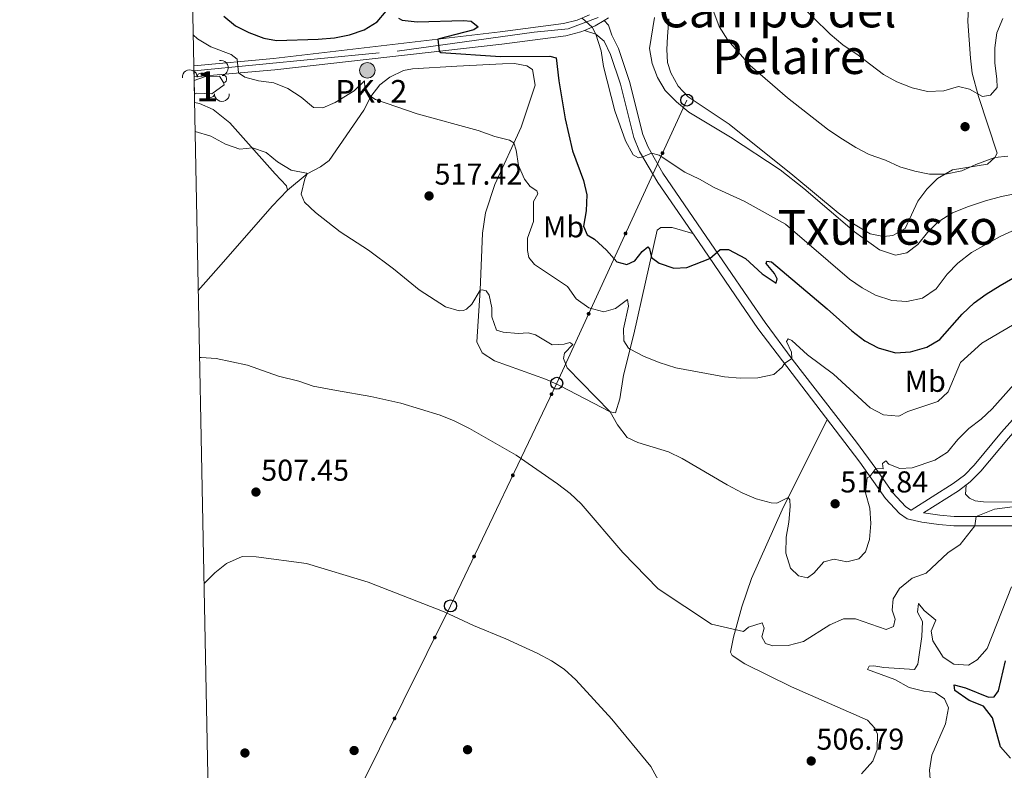
# Model space of a CAD drawing. Units: metres. Extents: x 634707 to 641620, y 734582 to 739345.
# Drawn here: x 634709 to 635036, y 736014 to 736264 of the extents above; entities that cross this region are included whole.
import ezdxf
from ezdxf.enums import TextEntityAlignment as Align

# ---------------------------------------------------------------- set-up
doc = ezdxf.new("R2010")
doc.units = ezdxf.units.M
doc.header["$MEASUREMENT"] = 0
doc.linetypes.add('DGN Style 3', pattern=[107.98422129908259, 77.13158664220185, -30.85263465688074])
doc.linetypes.add('DGN Style 4', pattern=[123.48767021416515, 61.70526931376148, -30.85263465688074, 0.07713158664220185, -30.85263465688074])
for name, color, linetype, lineweight in [('Centroides', 7, 'Continuous', 5), ('Elementos auxiliares', 7, 'Continuous', 5), ('Entidades rústicas y varios', 7, 'Continuous', 5), ('Líneas de conducción', 7, 'Continuous', 5), ('Relieve y altimetría', 7, 'Continuous', 5), ('Textos de rotulación', 7, 'Continuous', 5), ('Viales y ferrocarril', 7, 'Continuous', 5)]:
    doc.layers.add(name, color=color, linetype=linetype, lineweight=lineweight)
doc.styles.add('Style-arial', font='arial.shx', dxfattribs={"bigfont": 'arialbig.shx'})
doc.styles.add('Style-Arial Narrow', font='txt')
doc.styles.add('Style-Times New Roman', font='txt')

# ---------------------------------------------------------------- blocks, each defined once
blk = doc.blocks.new('5PATER')
at = {"layer": 'Relieve y altimetría', "linetype": 'Continuous', "lineweight": 5}
h = blk.add_hatch(color=250, dxfattribs=at)
edge = h.paths.add_edge_path()
edge.add_ellipse((0, 0), major_axis=(-1.095731442945027, -1.110710700472634), ratio=0.9994222409660319, start_angle=0, end_angle=360)
blk = doc.blocks.new('5PTT')
at = {"layer": 'Líneas de conducción', "color": 250, "linetype": 'Continuous', "lineweight": 25}
blk.add_circle((0.0002382684033364058, 0.0004306398332118988), 1.995000006667076, dxfattribs=at)
blk = doc.blocks.new('5PERFI')
at = {"layer": 'Relieve y altimetría', "linetype": 'Continuous', "lineweight": 5}
h = blk.add_hatch(color=250, dxfattribs=at)
edge = h.paths.add_edge_path()
edge.add_arc((0, 0), 1.55999999938624, 315.0000000018422, 675.0000000018422)
blk = doc.blocks.new('5HITCA')
at = {"layer": 'Viales y ferrocarril', "linetype": 'Continuous', "lineweight": 5}
h = blk.add_hatch(color=1, dxfattribs=at)
edge = h.paths.add_edge_path()
edge.add_arc((0, 0), 2.558578010358639, 0, 360)
at = {"layer": 'Viales y ferrocarril', "color": 250, "linetype": 'Continuous', "lineweight": 5}
blk.add_circle((0, 0), 2.558578010358639, dxfattribs=at)

msp = doc.modelspace()

# ---------------------------------------------------------------- hatches: boundary and pattern name
at = {"layer": 'Líneas de conducción', "linetype": 'Continuous', "lineweight": 5, "extrusion": (0, 0, -1)}
h = msp.add_hatch(color=250, dxfattribs=at)
edge = h.paths.add_edge_path()
edge.add_arc((-634922.3957553143, 736219.2642839537), 0.6403124239601228, 130.8448313696726, 490.8448313696726)
h = msp.add_hatch(color=250, dxfattribs=at)
edge = h.paths.add_edge_path()
edge.add_arc((-634910.1413255993, 736192.6028875746), 0.6403124239601228, 130.8448313696726, 490.8448313696726)
h = msp.add_hatch(color=250, dxfattribs=at)
edge = h.paths.add_edge_path()
edge.add_arc((-634897.8868958841, 736165.9414911957), 0.6403124239601228, 130.8448313696726, 490.8448313696726)
h = msp.add_hatch(color=250, dxfattribs=at)
edge = h.paths.add_edge_path()
edge.add_arc((-634885.5520352263, 736139.2426133417), 0.6403124239601228, 131.6637738636384, 491.6637738636385)
h = msp.add_hatch(color=250, dxfattribs=at)
edge = h.paths.add_edge_path()
edge.add_arc((-634872.7000773682, 736112.3027221034), 0.6403124239601228, 131.6637738636384, 491.6637738636385)
h = msp.add_hatch(color=250, dxfattribs=at)
edge = h.paths.add_edge_path()
edge.add_arc((-634859.8481195101, 736085.3628308652), 0.6403124239601228, 131.6637738636384, 491.6637738636385)
h = msp.add_hatch(color=250, dxfattribs=at)
edge = h.paths.add_edge_path()
edge.add_arc((-634846.8046549361, 736058.4597169866), 0.640312423960123, 132.5841372848228, 492.5841372848228)
h = msp.add_hatch(color=250, dxfattribs=at)
edge = h.paths.add_edge_path()
edge.add_arc((-634833.463987085, 736031.6137445441), 0.640312423960123, 132.5841372848228, 492.5841372848228)

# ---------------------------------------------------------------- linework, layer by layer
at = {"layer": 'Elementos auxiliares', "color": 250, "linetype": 'Continuous', "lineweight": 5}
for p, q in [((634766.9199999999, 736244.54, 518.27), (634766.8500000001, 736248.29, 518.3100000000001)), ((634767.03, 736238.8300000001, 521.21), (634766.94, 736243.3999999999, 521.66))]:
    msp.add_line(p, q, dxfattribs=at)
at = {"layer": 'Elementos auxiliares', "color": 250, "linetype": 'Continuous', "lineweight": 5, "flags": 128}
msp.add_lwpolyline([(634754.21, 736895.3500000001), (634709.01, 739208.7), (638116.8700000001, 739276.1400000001), (641524.74, 739345.3), (641572.21, 737031.95), (641619.6799999999, 734718.6000000001), (638209.53, 734649.45), (634799.3800000001, 734582.01)], close=True, dxfattribs=at)
at = {"layer": 'Entidades rústicas y varios', "color": 92, "linetype": 'Continuous', "lineweight": 5}
for points in [[(634924.46, 736263.8200000001, 537.07), (634924.04, 736258.01, 537.07), (634923.8600000001, 736253.6300000001, 536.5600000000001), (634924.06, 736249.3800000001, 536.46), (634925.1499999999, 736245.9199999999, 535.94), (634927.6399999999, 736241.52, 535.79), (634930.95, 736237.8999999999, 535.73), (634944.51, 736228.8500000001, 535.73), (634965.6599999999, 736211.94, 535.22), (634980.7, 736199.4299999999, 535.84), (634984.6499999999, 736196.46, 536.12), (634991.3800000001, 736192.53, 536.66), (634995.78, 736191.5700000001, 537.1800000000001), (634998.8700000001, 736191.8800000001, 537.1800000000001), (635002.95, 736194.27, 537.28), (635007.1300000001, 736203.3, 538.2), (635010.1000000001, 736207.3200000001, 538.74), (635013.6399999999, 736210.8700000001, 539.27), (635018.72, 736213.7, 539.67), (635030.29, 736215.6000000001, 539.86), (635032.7, 736217.8300000001, 540.17), (635033.45, 736219.26, 540.58), (635027.31, 736238.06, 544.74), (635025.24, 736245.8500000001, 546.23), (635024.6000000001, 736250.74, 547.13), (635023.74, 736262.96, 549.2), (635023.98, 736267.9199999999, 549.92)], [(634797.9299999999, 736206.9299999999, 514.62), (634804.44, 736212.3400000001, 515), (634808.8800000001, 736214.71, 515.5600000000001), (634811.71, 736216.8400000001, 516.13), (634823.28, 736233.53, 519.22), (634825.53, 736238.1000000001, 520), (634828.6000000001, 736241.97, 520.61), (634831.8500000001, 736244.52, 520.9300000000001), (634836.46, 736246.69, 521.2), (634839.4099999999, 736247.23, 521.34), (634854.1599999999, 736248.1300000001, 522.1), (634869.28, 736248.8800000001, 523.8100000000001), (634873.27, 736248.96, 523.8100000000001), (634877.3999999999, 736248.26, 523.8100000000001), (634879.23, 736247, 523.92), (634880.0900000001, 736241.8600000001, 523.2), (634875.45, 736227.8300000001, 520.69), (634866.73, 736208.8999999999, 518.14), (634863.6599999999, 736199.3900000001, 517.08), (634862.6200000001, 736192.73, 516.39), (634861.9099999999, 736173.78, 514.95), (634860.78, 736156.6100000001, 512.6800000000001), (634862.51, 736153.03, 512.58), (634866.6799999999, 736150.27, 512.6800000000001), (634883.9199999999, 736144.1200000001, 513.2), (634888.4299999999, 736142.04, 513.52), (634904.98, 736133.3900000001, 515.67), (634906.79, 736133.04, 515.46), (634908.22, 736137.73, 516.27), (634909.4099999999, 736145.5800000001, 517.83), (634912.9199999999, 736159.1699999999, 520.9300000000001), (634920.5900000001, 736193.7, 526.29), (634921.8600000001, 736194.6200000001, 526.29), (634925.6000000001, 736194.56, 526.29), (634932.4299999999, 736192.6300000001, 526.5)], [(634767.0900000001, 736236.04, 515.45), (634768.75, 736235.78, 515.46), (634773.29, 736233.71, 515.42), (634778.81, 736229.31, 515.32), (634793.81, 736212.3900000001, 514.32), (634797.55, 736208.3800000001, 514.58), (634797.9299999999, 736206.9299999999, 514.62), (634792.77, 736201.6200000001, 514.1800000000001), (634776.69, 736183.1499999999, 511.91), (634768.3, 736173.6499999999, 511.45)], [(635129.06, 736155.81, 510.91), (635122.55, 736150, 511.01), (635116.8500000001, 736146.3300000001, 510.91), (635110.78, 736139.9099999999, 510.71), (635108.6100000001, 736138.2, 510.71), (635104.6499999999, 736136.5900000001, 510.71), (635094.52, 736136.04, 510.71), (635093.45, 736135.76, 510.71), (635089.8800000001, 736133.6400000001, 510.81), (635086.5700000001, 736131, 510.81), (635080.49, 736124.97, 510.81), (635075.3200000001, 736118.19, 510.4), (635071.8400000001, 736114.6100000001, 510.38), (635068.6000000001, 736111.76, 510.5), (635064.55, 736108.8400000001, 510.76), (635061.71, 736107.3900000001, 510.91), (635056.94, 736105.74, 511.11), (635048.8800000001, 736104.21, 511.43), (635038.9099999999, 736103.46, 511.97), (635028.96, 736103.49, 512.37), (635026.21, 736103.8300000001, 512.35), (635024.26, 736104.7, 512.15), (635022.95, 736106.1000000001, 512.25), (635023.22, 736109.1000000001, 512.1800000000001)], [(634977.0900000001, 736130.8400000001, 518.17), (634962.1399999999, 736100.8700000001, 514.45), (634951.94, 736078.1100000001, 512.08), (634948.69, 736068.72, 510.81), (634945.96, 736058.55, 509.2), (634944.94, 736053.5700000001, 508), (634945.54, 736052.49, 507.86), (634949.78, 736049.76, 507.79), (634965.1799999999, 736042.0900000001, 507.29), (634990.48, 736031.0800000001, 507.76), (634992.8500000001, 736028.4099999999, 507.76), (634993.78, 736026.3700000001, 507.76), (634993.6799999999, 736021.3600000001, 507.76), (634992.26, 736017.45, 507.76), (634988.46, 736013.26, 507.86)]]:
    msp.add_polyline3d(points, dxfattribs=at)
at = {"layer": 'Entidades rústicas y varios', "color": 92, "linetype": 'DGN Style 3', "lineweight": 5}
msp.add_polyline3d([(634767.03, 736238.8300000001, 521.21), (634766.94, 736243.3999999999, 521.66), (634770.3600000001, 736244.6400000001, 521.6800000000001), (634775.3700000001, 736244.8200000001, 521.6800000000001), (634776.71, 736242.6799999999, 521.6800000000001), (634776.8500000001, 736241.9199999999, 521.21), (634772.75, 736238.98, 521.21), (634767.73, 736239.1200000001, 521.21)], close=True, dxfattribs=at)
at = {"layer": 'Entidades rústicas y varios', "color": 92, "linetype": 'Continuous', "lineweight": 5, "extrusion": (-0.1874650570717685, 0.1262061575085653, 0.974129795347623)}
msp.add_arc((-965237.4771522789, 112533.0050418249, -25571.56626804214), 2.516055640060342, 45.36446333574663, 225.9090503451193, dxfattribs=at)
at = {"layer": 'Entidades rústicas y varios', "color": 92, "linetype": 'Continuous', "lineweight": 5, "extrusion": (-0.1521789163628533, -0.167071000567501, 0.974129795347623)}
msp.add_arc((-26505.57022547437, 946719.6404449356, -219095.2382327942), 2.516055640060342, 45.36446333574664, 225.9090503451193, dxfattribs=at)
at = {"layer": 'Entidades rústicas y varios', "color": 92, "linetype": 'Continuous', "lineweight": 5}
for centre, radius, start, end in [((634769.2248748497, 736244.5796941733, 521.6800000000001), 1.250091938746999, 3.023807486308685, 182.2373619053041), ((634776.4760493308, 736243.8423228567, 521.6415784243902), 1.250091938746998, 281.4036368904786, 100.617191309474), ((634772.3750416378, 736239.0099748906, 521.21), 1.250091938746998, 179.3686853421148, 358.5822397611102)]:
    msp.add_arc(centre, radius, start, end, dxfattribs=at)
at = {"layer": 'Entidades rústicas y varios', "color": 92, "linetype": 'Continuous', "lineweight": 5, "extrusion": (0.1625202485459945, 0.1570296488837265, 0.9741297953476229)}
msp.add_arc((88389.43617429951, -942916.3168463721, 219282.6326928074), 2.516055640060343, 45.36446333574663, 225.9090503451192, dxfattribs=at)
at = {"layer": 'Líneas de conducción', "color": 250, "linetype": 'Continuous', "lineweight": 5}
msp.add_polyline3d([(634773.4299999999, 735910.81, 498.47), (634852.03, 736068.98, 505.24), (634887.28, 736142.8700000001, 513.5), (634930.49, 736236.8800000001, 535.52)], dxfattribs=at)
at = {"layer": 'Relieve y altimetría', "color": 30, "linetype": 'Continuous', "lineweight": 25, "flags": 128}
for points, elevation in [([(634776.77, 736264.6799999999), (634780.6100000001, 736261.48), (634785.1200000001, 736259.29), (634790.01, 736257.46), (634794.22, 736256.6799999999), (634808.1300000001, 736257.0900000001), (634813.56, 736257.51), (634818.55, 736258.48), (634823.3500000001, 736260.24), (634827.6399999999, 736262.8), (634833.6599999999, 736269.95)], 525), ([(634834.8, 736264.06), (634836.03, 736263.4099999999), (634841, 736262.8500000001), (634856.3300000001, 736263.31), (634858.8700000001, 736263.01), (634861.26, 736261.23), (634859.79, 736260.22), (634847.79, 736257.0800000001), (634848.28, 736253.1100000001), (634848.8, 736252.6100000001), (634868.6000000001, 736251.3200000001), (634885.03, 736251.4199999999), (634887.1300000001, 736250.8500000001), (634888.04, 736243.23), (634890.1000000001, 736230.6000000001), (634891.28, 736225.28), (634892.55, 736220), (634896.1599999999, 736210.23), (634897.31, 736205.3700000001), (634897.0800000001, 736200.0800000001), (634896.1499999999, 736195.03), (634897.3400000001, 736192.1799999999), (634899.8700000001, 736190.74), (634903.81, 736187.02), (634907.22, 736183.1599999999), (634910.55, 736182.27), (634913.2, 736183.46), (634915.6399999999, 736186.5800000001), (634917.54, 736188.2), (634918.06, 736187.46), (634918.79, 736184.6000000001), (634921.3200000001, 736182.79), (634926.1399999999, 736181.0800000001), (634930.4299999999, 736181.3500000001), (634938.1200000001, 736184.31), (634941.49, 736187.23), (634944.29, 736187.25), (634949.9199999999, 736184.3), (634955.44, 736179.23), (634960.1499999999, 736176.1000000001), (634960.47, 736177.5900000001), (634959.6300000001, 736179.3600000001), (634956.8400000001, 736182.6599999999), (634957.03, 736183.4099999999), (634958.5800000001, 736183.23), (634977.0900000001, 736167.5800000001), (634985.21, 736160.3), (634989.6200000001, 736156.96), (634994.02, 736154.6100000001), (634999.76, 736153.01), (635004.75, 736153.31), (635010.1300000001, 736154.8400000001), (635014.44, 736157.3999999999), (635021.8400000001, 736165.81), (635025.8300000001, 736169.53), (635029.8500000001, 736172.5), (635034.51, 736175.3800000001), (635048.46, 736183.3500000001)], 525), ([(635037.9199999999, 736018.3999999999), (635034.6599999999, 736022.23), (635031.9199999999, 736031.81), (635028.9199999999, 736035.6799999999), (635024.23, 736037.6000000001), (635019.44, 736040.8900000001), (635019.24, 736042.8200000001), (635022.98, 736041.73), (635030.5900000001, 736038.6799999999), (635032.52, 736038.75), (635033.97, 736040.8300000001), (635036.23, 736050.8)], 500)]:
    msp.add_lwpolyline(points, dxfattribs=dict(at, elevation=elevation))
at = {"layer": 'Relieve y altimetría', "color": 30, "linetype": 'Continuous', "lineweight": 5, "flags": 128}
for points, elevation in [([(634966.75, 736269.8500000001), (634978.03, 736258.74), (634982.22, 736255.22), (634987.3400000001, 736251.74), (634995.79, 736245.3300000001), (635000.1599999999, 736242.8999999999), (635005.28, 736240.96), (635010.3999999999, 736239.7), (635015.77, 736239.9199999999), (635020.6499999999, 736241.4199999999), (635024.27, 736240.54), (635028.6699999999, 736238.01), (635031.3300000001, 736238.53), (635033.45, 736241), (635033.44, 736243.97), (635032.6799999999, 736249.1599999999), (635032.73, 736254.19), (635033.3600000001, 736259.1499999999), (635035.3500000001, 736263.98)], 545), ([(634939.48, 736266), (634941.23, 736261.31), (634944.1200000001, 736256.8), (634951.55, 736248.31), (634963.8600000001, 736237.5900000001), (634977.1499999999, 736227.27), (634981.27, 736224.4299999999), (634986.55, 736221.1200000001), (634990.98, 736218.8), (634996.3800000001, 736216.8900000001), (635001.21, 736214.71), (635006.1300000001, 736213.27), (635011.04, 736212.31), (635016.3200000001, 736212.31), (635021.76, 736213.3500000001), (635026.44, 736215.52), (635032.7, 736217.8300000001), (635037.05, 736218.27)], 540), ([(634895.78, 736264.1100000001), (634899.01, 736261.02), (634900.3, 736258.76), (634902.0800000001, 736253.25), (634902.81, 736247.99), (634906.6300000001, 736233.3300000001), (634910.1499999999, 736223.29), (634912.7, 736218.7), (634914.47, 736217.72), (634915.8899999999, 736218.01), (634918.72, 736219.29), (634921.3, 736218.5900000001), (634929.8700000001, 736212.8900000001), (634934.71, 736210.6100000001), (634939.55, 736207.8200000001), (634949.52, 736203.3600000001), (634963.21, 736195.69), (634984.51, 736177.46), (634988.72, 736174.53), (634993.1100000001, 736172.1499999999), (634998.55, 736170.3300000001), (635003.54, 736169.97), (635008.72, 736171.1000000001), (635013.3, 736174.2), (635016.95, 736179.0900000001), (635020.4099999999, 736182.69), (635024.97, 736186.25), (635034.5, 736191.6400000001), (635043.6399999999, 736195.81)], 530), ([(634919.69, 736264.3300000001), (634918.1100000001, 736254), (634918.94, 736248.98), (634920.77, 736244.3300000001), (634923.29, 736240), (634927.05, 736236.26), (634931.1599999999, 736232.8700000001), (634944.96, 736224.5700000001), (634961.44, 736213.75), (634969.31, 736207.5700000001), (634986.1499999999, 736193.1599999999), (634994.3999999999, 736187.1599999999), (634999.79, 736185.4099999999), (635003.53, 736186.1499999999), (635007.1699999999, 736188.98), (635010.3400000001, 736192.95), (635013.8600000001, 736196.5), (635018.6399999999, 736199.3900000001), (635023.9299999999, 736201.5900000001), (635029.6499999999, 736203.48), (635034.96, 736204.9199999999), (635044.78, 736206.8700000001)], 535), ([(634766.6399999999, 736258.5800000001), (634768.02, 736257.1499999999), (634772.4199999999, 736254.5), (634779.2, 736251.97), (634781.22, 736250.49), (634781.6499999999, 736245.94), (634783.74, 736244.46), (634788.28, 736243.3), (634793.3800000001, 736242.6000000001), (634798.02, 736240.76), (634802.46, 736237.8700000001), (634806.53, 736234.3600000001), (634809.69, 736234.3200000001), (634813.79, 736236.03), (634820.04, 736239.99), (634823.48, 736243.24), (634823.6200000001, 736240.8200000001), (634825.53, 736238.1000000001), (634827.1799999999, 736237.1100000001), (634840.97, 736232.3), (634861.1699999999, 736226.76), (634866.73, 736224.81), (634871.6200000001, 736223.6100000001), (634873.0900000001, 736222.71), (634873.8400000001, 736220.29), (634874.5700000001, 736215.1599999999), (634876.55, 736210.5800000001), (634878.47, 736208.1699999999), (634880.72, 736206.72), (634881.0700000001, 736205.71), (634879.6000000001, 736203.1599999999), (634879.54, 736196.5700000001), (634877.5700000001, 736191), (634877.6100000001, 736186.9099999999), (634878.05, 736184.5900000001), (634879.8800000001, 736182.3200000001), (634890.8400000001, 736174.94), (634893.78, 736170.9299999999), (634897.95, 736167.96), (634902.9099999999, 736166.5900000001), (634906.8400000001, 736167.74), (634910.78, 736170.6400000001), (634911.1200000001, 736168.45), (634909.45, 736160.9299999999), (634909.6200000001, 736156.98), (634911.0800000001, 736154.5700000001), (634911.6300000001, 736154.1599999999), (634916.0700000001, 736151.8600000001), (634921.26, 736149.72), (634926.8800000001, 736148.05), (634942.99, 736145.05), (634948.2, 736144.53), (634954.0800000001, 736144.6699999999), (634959.3300000001, 736145.8), (634962.1200000001, 736148.1799999999), (634962.95, 736149.45), (634965.31, 736151.1400000001), (634965.24, 736153.24), (634963.56, 736156.69), (634964.0900000001, 736157.6100000001), (634965.31, 736157.0900000001), (634970.5900000001, 736152.3), (634979.1499999999, 736145.8700000001), (634991.3200000001, 736134.76), (634995.73, 736132.3900000001), (635000.8600000001, 736131.98), (635003.8800000001, 736133.48), (635013.79, 736136.8200000001), (635017.21, 736140.05), (635021.3400000001, 736149.75), (635028.3800000001, 736156.23), (635042.3200000001, 736164.3500000001)], 520), ([(634767.28, 736226.3999999999), (634772.4199999999, 736224.9299999999), (634777.3600000001, 736222.28), (634782.0800000001, 736220.6300000001), (634786.31, 736221.02), (634790.8500000001, 736219.5), (634794.5700000001, 736216.3999999999), (634799.1399999999, 736213.6200000001), (634804.1799999999, 736212.6300000001), (634804.44, 736212.3400000001), (634803.6300000001, 736210.74), (634802.45, 736205.6200000001), (634803.6000000001, 736203.02), (634807.1699999999, 736199.51), (634815.4099999999, 736193.19), (634824.77, 736187.01), (634833.1300000001, 736180.8800000001), (634841.6100000001, 736173.94), (634850.3999999999, 736168.29), (634854.8999999999, 736166.8900000001), (634856.3800000001, 736167.02), (634857.3200000001, 736167.44), (634859.1200000001, 736169.1300000001), (634861.9099999999, 736173.78), (634862.55, 736173.8900000001), (634863.8700000001, 736173.54), (634864.81, 736172.0700000001), (634865.72, 736167.8600000001), (634865.77, 736164.9199999999), (634867.3300000001, 736160.46), (634869.54, 736159.8200000001), (634874.52, 736159.3400000001), (634877.8500000001, 736159.6499999999), (634880.23, 736158.98), (634885.72, 736155.6300000001), (634889.8, 736155.8), (634891.6200000001, 736156.3999999999), (634892.5800000001, 736155.71), (634889.8200000001, 736152.8600000001), (634889.55, 736151.0700000001), (634890.78, 736147.98), (634904.98, 736133.3900000001), (634907.47, 736129.06), (634910.6599999999, 736124.9099999999), (634914.2, 736123.21), (634924.4199999999, 736120.1699999999), (634928.8899999999, 736117.94), (634943.8999999999, 736109.1799999999), (634948.8600000001, 736106.53), (634953.46, 736104.5700000001), (634958.53, 736103.21), (634960.3400000001, 736103.1100000001), (634964.1599999999, 736104.9199999999), (634964.6799999999, 736104.22), (634964.75, 736101.9199999999), (634964.3700000001, 736096.78), (634963.47, 736091.8400000001), (634963.3899999999, 736086.5), (634964.8899999999, 736081.49), (634967.5, 736078.9299999999), (634970.55, 736078.31), (634972.5900000001, 736079.79), (634976, 736083.6000000001), (634979.44, 736084.47), (634983.6000000001, 736083.6300000001), (634987.6100000001, 736084.6400000001), (634989.8, 736086.97), (634991.0800000001, 736091.05), (634991.5700000001, 736096.29), (634991.1799999999, 736101.3900000001), (634989.8400000001, 736106.5), (634990.3, 736111.44), (634991.26, 736111.8800000001), (634993.24, 736114.53), (634995.6799999999, 736114.47), (634995.48, 736116.19), (634996.54, 736117.0900000001), (634997.54, 736115.99), (635001.21, 736114.5700000001), (635005.23, 736114.8400000001), (635012.8500000001, 736117.3300000001), (635017.05, 736120.05), (635020.47, 736124.23), (635024.0900000001, 736127.8999999999), (635028.23, 736130.9299999999), (635031.8500000001, 736134.44), (635042.73, 736146.51)], 515), ([(634768.74, 736151.3900000001), (634769.29, 736151.44), (634774.28, 736151.0800000001), (634784.69, 736148.8800000001), (634794.98, 736145.24), (634801.72, 736143.56), (634806.44, 736141.9099999999), (634814.23, 736140.45), (634825.54, 736138.48), (634835.51, 736136.31), (634848.6100000001, 736132.28), (634853.25, 736130.3999999999), (634858.29, 736127.8999999999), (634873.8300000001, 736119.05), (634887.54, 736109.5), (634891.78, 736106.26), (634895.45, 736102.8600000001), (634909.2, 736086.69), (634920.9199999999, 736074.6599999999), (634938.6200000001, 736062.8800000001), (634949.26, 736060.47), (634950.99, 736061.8900000001), (634955.53, 736063.31), (634956.1699999999, 736061.6000000001), (634955.3700000001, 736058.72), (634956.6200000001, 736056.51), (634959.0700000001, 736055.6699999999), (634964.0700000001, 736055.78), (634969.1699999999, 736057.1200000001), (634977.8999999999, 736062.6400000001), (634982.49, 736064.71), (634986.45, 736064.6400000001), (634996.6699999999, 736061.1699999999), (634999.0900000001, 736062.19), (634999.69, 736064.6300000001), (634998.5900000001, 736067.51), (634998.97, 736071.3700000001), (635001.04, 736074.75), (635005.24, 736078.1599999999), (635009.96, 736079.8600000001), (635017.0900000001, 736086.5700000001), (635021.21, 736089.4099999999), (635026.06, 736095.55), (635026.52, 736098.6699999999), (635032.56, 736101.06), (635047.8899999999, 736103.0800000001)], 510), ([(634770.2, 736076.45), (634773.76, 736079.99), (634777.6499999999, 736083.1000000001), (634782.8800000001, 736085.4099999999), (634787.55, 736085.3200000001), (634804.21, 736083), (634824.74, 736076.8900000001), (634849.97, 736067.01), (634859.6200000001, 736062.46), (634870.3899999999, 736058.1000000001), (634880.98, 736053.21), (634885.54, 736050.72), (634889.73, 736047.98), (634893.6799999999, 736044.4199999999), (634905.53, 736031.3900000001), (634918.5800000001, 736015.6699999999), (634924.24, 736005.1699999999)], 505), ([(635011.79, 736003.81), (635011.0900000001, 736014.45), (635011.8400000001, 736019.4099999999), (635016.31, 736029.81), (635017.3400000001, 736035.1599999999), (635016, 736038.1799999999), (635012.96, 736040.19), (635009.1000000001, 736040.6699999999), (635004.25, 736041.8700000001), (634999.5700000001, 736044.55), (634990.47, 736047.8500000001), (634991.03, 736048.98), (634992.51, 736049.0700000001), (634995.8700000001, 736048.48), (635006.01, 736047.8800000001), (635007.19, 736049.69), (635008.46, 736058.79), (635008.6799999999, 736063.8), (635007.01, 736066.8800000001), (635007.3999999999, 736069.72), (635009.29, 736067.49), (635013.1000000001, 736064.24), (635011.6100000001, 736060.6000000001), (635012.1000000001, 736057.3700000001), (635015.53, 736051.95), (635019.0900000001, 736049.6499999999), (635024.02, 736049.26), (635026.8300000001, 736051.1300000001), (635030.21, 736054.8300000001), (635038.28, 736075.27)], 505)]:
    msp.add_lwpolyline(points, dxfattribs=dict(at, elevation=elevation))
at = {"layer": 'Viales y ferrocarril', "color": 250, "linetype": 'Continuous', "lineweight": 15}
for points in [[(634766.8500000001, 736248.29, 518.3100000000001), (634793.3200000001, 736250.69, 521.12), (634868.52, 736259.51, 526.58), (634889.5900000001, 736262.28, 528.85), (634894.04, 736263.3800000001, 529.62), (634898.19, 736265.1200000001, 530.36)], [(634766.9199999999, 736244.54, 518.27), (634793.6599999999, 736246.95, 521.12), (634869.01, 736255.44, 526.58), (634890.3600000001, 736258.24, 528.85), (634895.3300000001, 736259.48, 529.62), (634896.54, 736259.98, 529.8100000000001), (634900.0700000001, 736261.46, 530.36), (634903, 736263.26, 530.82), (634904.44, 736264.1400000001, 531.05)]]:
    msp.add_polyline3d(points, dxfattribs=at)
at = {"layer": 'Viales y ferrocarril', "color": 20, "linetype": 'Continuous', "lineweight": 5}
msp.add_polyline3d([(634904.44, 736264.1400000001, 531.05), (634903, 736263.26, 530.82), (634900.0700000001, 736261.46, 530.36), (634896.54, 736259.98, 529.8100000000001), (634895.3300000001, 736259.48, 529.62), (634890.3600000001, 736258.24, 528.85), (634869.01, 736255.44, 526.58), (634793.6599999999, 736246.95, 521.12), (634766.9199999999, 736244.54, 518.27), (634766.8500000001, 736248.29, 518.3100000000001), (634793.3200000001, 736250.69, 521.12), (634868.52, 736259.51, 526.58), (634889.5900000001, 736262.28, 528.85), (634894.04, 736263.3800000001, 529.62), (634898.19, 736265.1200000001, 530.36)], dxfattribs=at)
at = {"layer": 'Viales y ferrocarril', "color": 250, "linetype": 'DGN Style 4', "lineweight": 5}
msp.add_polyline3d([(634766.8800000001, 736246.6200000001, 518.29), (634834.27, 736253.1499999999, 524.07), (634879.8300000001, 736259.3900000001, 527.77), (634891.1399999999, 736260.5, 529.05), (634901.02, 736264.3300000001, 530.66)], dxfattribs=at)
at = {"layer": 'Viales y ferrocarril', "color": 250, "linetype": 'DGN Style 3', "lineweight": 5}
for points in [[(634903, 736263.26, 530.83), (634904.44, 736261.73, 530.86), (634905.56, 736258.45, 530.53), (634907.77, 736253.98, 530.94), (634911.47, 736243.01, 531.28), (634915.8200000001, 736225.4299999999, 530.42), (634917.6100000001, 736221.25, 530.08), (634922.54, 736212.5900000001, 529.16), (634936.8899999999, 736191.6400000001, 526.09), (634950.8400000001, 736171.2, 522.57), (634956.53, 736163.05, 521.5), (634965.48, 736150.9199999999, 520.19), (634986.78, 736123.28, 517.33), (634993.24, 736114.53, 515.76), (634998.8600000001, 736106.56, 513.73), (635003.0700000001, 736102.02, 512.7), (635004.8899999999, 736100.79, 512.28), (635004.9099999999, 736100.78, 511.44), (635018.9299999999, 736109.5800000001, 512.07), (635022.6200000001, 736112.3800000001, 512.24), (635025.8999999999, 736115.6699999999, 512.38), (635034.95, 736126.6100000001, 512.79), (635054.19, 736148.47, 514.34)], [(635009.02, 736099.8500000001, 511.55), (635014.49, 736099.06, 511.06), (635019.23, 736098.6799999999, 510.74), (635039.01, 736098.6499999999, 508.66)]]:
    msp.add_polyline3d(points, dxfattribs=at)
at = {"layer": 'Viales y ferrocarril', "color": 250, "linetype": 'Continuous', "lineweight": 5}
for points in [[(635009.02, 736099.8500000001, 511.55), (635020.6300000001, 736107.1300000001, 512.07), (635024.5800000001, 736110.1300000001, 512.24), (635028.1000000001, 736113.6699999999, 512.38), (635037.21, 736124.6799999999, 512.79), (635056.4299999999, 736146.52, 514.34), (635071.3500000001, 736163.77, 515.16), (635077.3800000001, 736171.69, 515.78), (635082.53, 736180.26, 516.45), (635086.03, 736188.1000000001, 517.07), (635087.29, 736192.9099999999, 517.4300000000001), (635088.44, 736199.26, 517.89), (635089.06, 736205.56, 518.36), (635089.29, 736215.51, 519.32), (635089.22, 736227.21, 520.62), (635088.51, 736246.6599999999, 522.48), (635088.6599999999, 736249.55, 522.74), (635089.25, 736255.3200000001, 523.24), (635090.8200000001, 736263.8800000001, 523.89)], [(634896.54, 736259.98, 529.8100000000001), (634900.3, 736258.76, 530.11), (634903.04, 736256.48, 530.53), (634905.1799999999, 736251.99, 531.01), (634908.47, 736242.1400000001, 531.28), (634912.8500000001, 736224.44, 530.42), (634914.8200000001, 736219.8500000001, 530.08), (634920.8400000001, 736209.49, 528.98), (634934.3200000001, 736189.8800000001, 526.09), (634948.27, 736169.4299999999, 522.57), (634954.0900000001, 736161.1000000001, 521.49), (634987.8600000001, 736116.6799999999, 516.61), (634996.4299999999, 736104.5900000001, 513.73), (635001.03, 736099.6400000001, 512.7), (635003.6300000001, 736097.8800000001, 512.28), (635008.46, 736096.78, 511.55), (635014.1399999999, 736095.97, 511.06), (635019.1000000001, 736095.56, 510.74), (635039.03, 736095.53, 508.66)]]:
    msp.add_polyline3d(points, dxfattribs=at)

# ---------------------------------------------------------------- block references
at = {"layer": 'Líneas de conducción', "color": 250, "linetype": 'Continuous', "lineweight": 25}
for p in [(634930.49, 736236.8800000001, 535.52), (634887.28, 736142.8700000001, 513.5), (634852.03, 736068.98, 505.24)]:
    msp.add_blockref('5PTT', p, dxfattribs=at)
at = {"layer": 'Relieve y altimetría', "color": 250, "linetype": 'Continuous', "lineweight": 5}
for name, p in [('5PERFI', (635022.8500000001, 736228.04, 542.77)), ('5PATER', (634844.9099999999, 736205.06, 517.42)), ('5PATER', (634787.44, 736106.76, 507.45)), ('5PATER', (634979.71, 736102.8800000001, 517.84)), ('5PERFI', (634783.78, 736020.1599999999, 502.14)), ('5PERFI', (634820.03, 736020.97, 502.18)), ('5PERFI', (634857.69, 736021.25, 502.69)), ('5PATER', (634971.76, 736017.5, 506.79))]:
    msp.add_blockref(name, p, dxfattribs=at)
at = {"layer": 'Viales y ferrocarril', "color": 250, "linetype": 'Continuous', "lineweight": 5}
msp.add_blockref('5HITCA', (634824.4199999999, 736246.74, 521.85), dxfattribs=at)

# ---------------------------------------------------------------- texts
at = {"layer": 'Centroides', "color": 92, "linetype": 'Continuous', "lineweight": 5, "style": 'Style-Arial Narrow'}
msp.add_text('1', height=10.00002, dxfattribs=at).set_placement((634771.254199463, 736241.43001, 517.65), align=Align.MIDDLE_CENTER)
at = {"layer": 'Entidades rústicas y varios', "color": 92, "linetype": 'Continuous', "lineweight": 5, "style": 'Style-Arial Narrow'}
for p in [(634889.5498759679, 736194.8000099999, 523.1), (635009.629875968, 736143.5300100001, 522.08)]:
    msp.add_text('Mb', height=7.000020000000001, dxfattribs=at).set_placement(p, align=Align.MIDDLE_CENTER)
at = {"layer": 'Textos de rotulación', "color": 250, "linetype": 'Continuous', "lineweight": 5, "style": 'Style-Times New Roman'}
for s, p in [('Campo del', (634960.5828890577, 736266.7500100001, 543.6800000000001)), ('Pelaire', (634964.4372391663, 736251.2800100001, 542.12)), ('Txurresko', (634997.1879093847, 736194.62001, 537.07))]:
    msp.add_text(s, height=11.50002, dxfattribs=at).set_placement(p, align=Align.MIDDLE_CENTER)
at = {"layer": 'Textos de rotulación', "color": 250, "linetype": 'Continuous', "lineweight": 5, "style": 'Style-arial'}
for s, height, p in [('PK. 2', 7.5, (634813.79, 736236.03, 520)), ('517.42', 7.000020000000001, (634846.72, 736208.81, 517.42)), ('507.45', 7.000020000000001, (634789.1799999999, 736110.51, 507.45)), ('517.84', 7.000020000000001, (634981.45, 736106.6300000001, 517.84)), ('506.79', 7.000020000000001, (634973.5, 736021.25, 506.79))]:
    msp.add_text(s, height=height, dxfattribs=at).set_placement(p)

doc.saveas('drawing.dxf')
